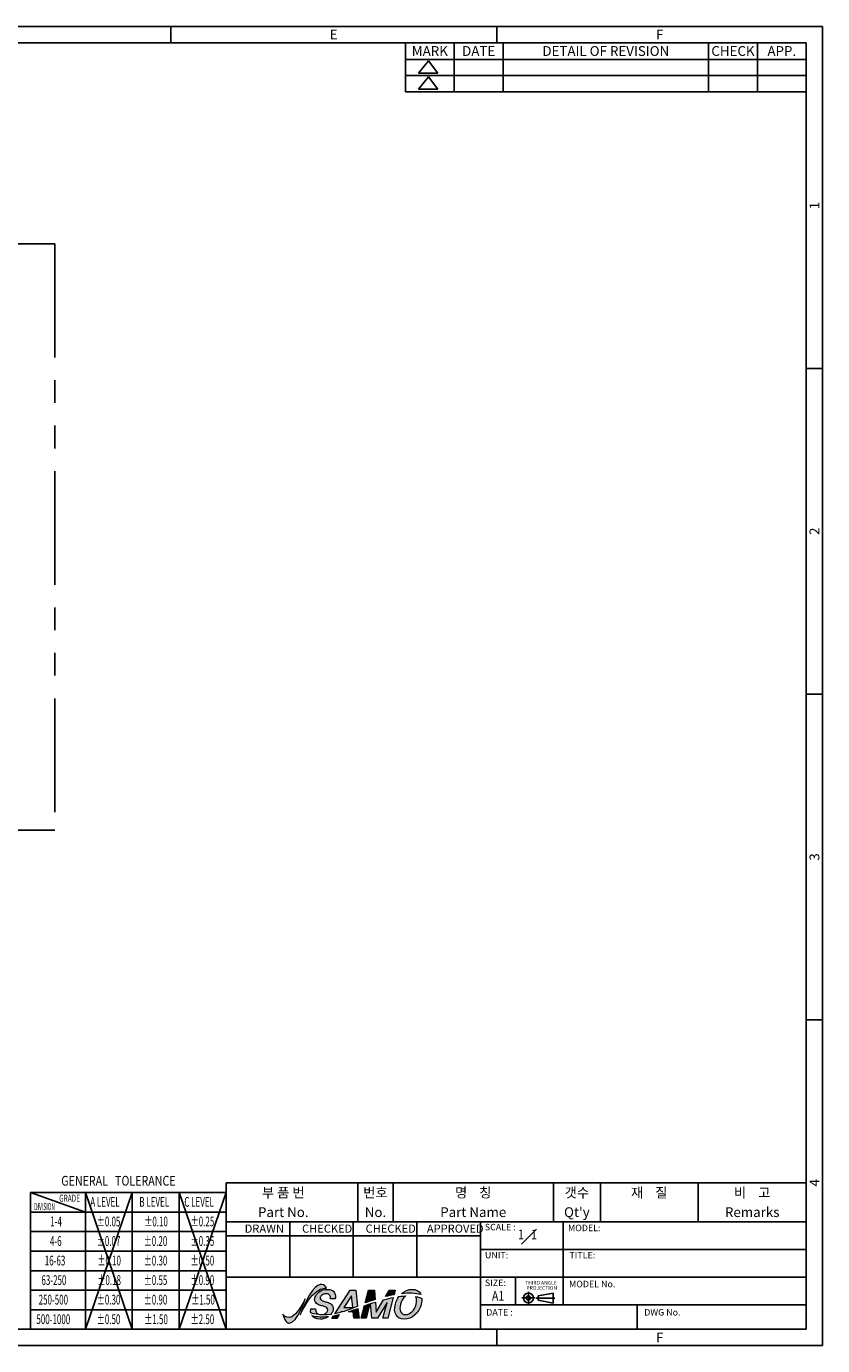
# Model space of a CAD drawing. Extents: x -216 to 389, y 18 to 423.
# Drawn here: x 145 to 389, y 18 to 423 of the extents above; entities that cross this region are included whole.
import ezdxf
from ezdxf.enums import TextEntityAlignment as Align

# ---------------------------------------------------------------- set-up
doc = ezdxf.new("R2010")
doc.units = 0
doc.header["$LTSCALE"] = 10
doc.header["$MEASUREMENT"] = 0
for name, pattern in [('AUSGEZOGEN', [0]), ('CENTER2', [1.125, 0.75, -0.125, 0.125, -0.125]), ('PHANTOM2', [1.25, 0.625, -0.125, 0.125, -0.125, 0.125, -0.125])]:
    doc.linetypes.add(name, pattern=pattern)
doc.layers.get('0').update_dxf_attribs({"linetype": 'CONTINUOUS'})
doc.layers.add('KB_Panel_Drill', color=62, linetype='PHANTOM2')
doc.layers.add('TXT', color=7, linetype='CONTINUOUS', lineweight=18)
doc.layers.add('레이어 1', color=7, linetype='CONTINUOUS', lineweight=0)
doc.styles.get("Standard").update_dxf_attribs({"font": 'simplex.shx', "width": 0.8, "bigfont": 'whgtxt.shx'})
doc.styles.add('style1', font='gulim.ttc')
doc.styles.add('TXT', font='simplex.shx', dxfattribs={"bigfont": 'whgtxt.shx'})

# ---------------------------------------------------------------- blocks, each defined once
blk = doc.blocks.new('Block_1')
at = {"layer": 'TXT'}
h = blk.add_hatch(color=253, dxfattribs=at)
h.dxf.hatch_style = 2
edge = h.paths.add_edge_path()
edge.add_spline(control_points=[(89.03, -153.11), (89.03, -153.11), (91.34, -146.85), (93.62, -144.67), (95.89, -142.49), (97.05, -144.73), (97.13, -144.95), (97.13, -144.95), (93.38, -143.76), (89.03, -153.11)], knot_values=[0, 0, 0, 0, 1, 1, 1, 2, 2, 2, 3, 3, 3, 3], degree=3, periodic=0)
h = blk.add_hatch(color=253, dxfattribs=at)
h.dxf.hatch_style = 2
edge = h.paths.add_edge_path()
edge.add_spline(control_points=[(83.67, -152.86), (83.67, -152.86), (84.47, -154.1), (85.88, -153.86), (87.29, -153.61), (88.99, -151.43), (90.53, -148.21), (90.53, -148.21), (88.2, -155.66), (85.69, -155.62), (85.69, -155.62), (84.49, -155.78), (83.67, -152.86)], knot_values=[0, 0, 0, 0, 1, 1, 1, 2, 2, 2, 3, 3, 3, 4, 4, 4, 4], degree=3, periodic=0)
for points, knots in [([(89.03, -153.11), (89.03, -153.11), (91.34, -146.85), (93.62, -144.67), (95.89, -142.49), (97.05, -144.73), (97.13, -144.95), (97.13, -144.95), (93.38, -143.76), (89.03, -153.11)], [0, 0, 0, 0, 1, 1, 1, 2, 2, 2, 3, 3, 3, 3]), ([(83.67, -152.86), (83.67, -152.86), (84.47, -154.1), (85.88, -153.86), (87.29, -153.61), (88.99, -151.43), (90.53, -148.21), (90.53, -148.21), (88.2, -155.66), (85.69, -155.62), (85.69, -155.62), (84.49, -155.78), (83.67, -152.86)], [0, 0, 0, 0, 1, 1, 1, 2, 2, 2, 3, 3, 3, 4, 4, 4, 4])]:
    blk.add_open_spline(points, degree=3, knots=knots, dxfattribs=at)
blk = doc.blocks.new('Block_2')
at = {"layer": 'TXT'}
h = blk.add_hatch(color=253, dxfattribs=at)
h.dxf.hatch_style = 2
edge = h.paths.add_edge_path()
edge.add_spline(control_points=[(107.76, -154.14), (107.76, -154.14), (109.25, -154.14), (109.25, -154.14), (109.25, -154.14), (110.42, -149.7), (110.42, -149.7), (109.89, -149.88), (109.34, -150.06), (108.78, -150.27), (108.78, -150.27), (107.76, -154.14), (107.76, -154.14)], knot_values=[0, 0, 0, 0, 1, 1, 1, 2, 2, 2, 3, 3, 3, 4, 4, 4, 4], degree=3, periodic=0)
h = blk.add_hatch(color=253, dxfattribs=at)
h.dxf.hatch_style = 2
edge = h.paths.add_edge_path()
edge.add_spline(control_points=[(112.36, -152.23), (112.36, -152.23), (112.13, -149.15), (112.13, -149.15), (111.63, -149.3), (111.1, -149.47), (110.56, -149.65), (110.56, -149.65), (110.97, -154.15), (110.97, -154.15), (110.97, -154.15), (112.72, -154.15), (112.72, -154.15), (112.72, -154.15), (115.73, -149.25), (115.73, -149.25), (115.73, -149.25), (114.44, -154.14), (114.44, -154.14), (114.44, -154.14), (115.94, -154.14), (115.94, -154.14), (115.94, -154.14), (117.61, -147.75), (117.61, -147.75), (116.7, -147.93), (115.71, -148.15), (114.63, -148.43), (114.63, -148.43), (112.36, -152.23), (112.36, -152.23)], knot_values=[0, 0, 0, 0, 1, 1, 1, 2, 2, 2, 3, 3, 3, 4, 4, 4, 5, 5, 5, 6, 6, 6, 7, 7, 7, 8, 8, 8, 9, 9, 9, 10, 10, 10, 10], degree=3, periodic=0)
h = blk.add_hatch(color=253, dxfattribs=at)
h.dxf.hatch_style = 2
edge = h.paths.add_edge_path()
edge.add_spline(control_points=[(124.55, -147.56), (124.82, -148.16), (124.83, -148.91), (124.59, -149.82), (124.35, -150.75), (123.93, -151.52), (123.35, -152.11), (122.76, -152.71), (122.1, -153.01), (121.37, -153.01), (120.62, -153.01), (120.12, -152.71), (119.85, -152.11), (119.59, -151.52), (119.58, -150.75), (119.83, -149.82), (120.07, -148.91), (120.48, -148.16), (121.05, -147.56), (121.15, -147.46), (121.26, -147.37), (121.37, -147.28), (120.75, -147.31), (120.07, -147.37), (119.33, -147.47), (118.83, -148.15), (118.46, -148.93), (118.23, -149.82), (117.87, -151.17), (117.95, -152.27), (118.44, -153.12), (118.94, -153.96), (119.79, -154.39), (121, -154.39), (122.22, -154.39), (123.29, -153.96), (124.23, -153.12), (125.17, -152.27), (125.82, -151.17), (126.18, -149.82), (126.35, -149.18), (126.42, -148.59), (126.39, -148.06), (125.96, -147.82), (125.34, -147.59), (124.48, -147.43), (124.5, -147.48), (124.53, -147.52), (124.55, -147.56)], knot_values=[0, 0, 0, 0, 1, 1, 1, 2, 2, 2, 3, 3, 3, 4, 4, 4, 5, 5, 5, 6, 6, 6, 7, 7, 7, 8, 8, 8, 9, 9, 9, 10, 10, 10, 11, 11, 11, 12, 12, 12, 13, 13, 13, 14, 14, 14, 15, 15, 15, 16, 16, 16, 16], degree=3, periodic=0)
h = blk.add_hatch(color=253, dxfattribs=at)
h.dxf.hatch_style = 2
edge = h.paths.add_edge_path()
edge.add_spline(control_points=[(92.65, -153.32), (92.66, -153.33), (92.67, -153.35), (92.68, -153.37), (93.14, -154.07), (93.92, -154.41), (95.02, -154.41), (96.03, -154.41), (96.9, -154.17), (97.61, -153.67), (97.65, -153.64), (97.7, -153.6), (97.74, -153.57), (96.01, -153.75), (94.25, -153.72), (92.65, -153.32)], knot_values=[0, 0, 0, 0, 1, 1, 1, 2, 2, 2, 3, 3, 3, 4, 4, 4, 5, 5, 5, 5], degree=3, periodic=0)
h = blk.add_hatch(color=253, dxfattribs=at)
h.dxf.hatch_style = 2
edge = h.paths.add_edge_path()
edge.add_spline(control_points=[(98.72, -154.16), (98.72, -154.16), (100.27, -154.16), (100.27, -154.16), (100.27, -154.16), (101.02, -152.99), (101.02, -152.99), (100.44, -153.13), (99.84, -153.26), (99.23, -153.36), (99.23, -153.36), (98.72, -154.16), (98.72, -154.16)], knot_values=[0, 0, 0, 0, 1, 1, 1, 2, 2, 2, 3, 3, 3, 4, 4, 4, 4], degree=3, periodic=0)
h = blk.add_hatch(color=253, dxfattribs=at)
h.dxf.hatch_style = 2
edge = h.paths.add_edge_path()
edge.add_spline(control_points=[(105.31, -152.19), (105.31, -152.19), (105.54, -154.15), (105.54, -154.15), (105.54, -154.15), (107.12, -154.15), (107.12, -154.15), (107.12, -154.15), (106.75, -151.09), (106.75, -151.09), (106.06, -151.38), (105.04, -151.79), (103.83, -152.19), (103.83, -152.19), (105.31, -152.19), (105.31, -152.19)], knot_values=[0, 0, 0, 0, 1, 1, 1, 2, 2, 2, 3, 3, 3, 4, 4, 4, 5, 5, 5, 5], degree=3, periodic=0)
for points, knots in [([(107.76, -154.14), (107.76, -154.14), (109.25, -154.14), (109.25, -154.14), (109.25, -154.14), (110.42, -149.7), (110.42, -149.7), (109.89, -149.88), (109.34, -150.06), (108.78, -150.27), (108.78, -150.27), (107.76, -154.14), (107.76, -154.14)], [0, 0, 0, 0, 1, 1, 1, 2, 2, 2, 3, 3, 3, 4, 4, 4, 4]), ([(112.36, -152.23), (112.36, -152.23), (112.13, -149.15), (112.13, -149.15), (111.63, -149.3), (111.1, -149.47), (110.56, -149.65), (110.56, -149.65), (110.97, -154.15), (110.97, -154.15), (110.97, -154.15), (112.72, -154.15), (112.72, -154.15), (112.72, -154.15), (115.73, -149.25), (115.73, -149.25), (115.73, -149.25), (114.44, -154.14), (114.44, -154.14), (114.44, -154.14), (115.94, -154.14), (115.94, -154.14), (115.94, -154.14), (117.61, -147.75), (117.61, -147.75), (116.7, -147.93), (115.71, -148.15), (114.63, -148.43), (114.63, -148.43), (112.36, -152.23), (112.36, -152.23)], [0, 0, 0, 0, 1, 1, 1, 2, 2, 2, 3, 3, 3, 4, 4, 4, 5, 5, 5, 6, 6, 6, 7, 7, 7, 8, 8, 8, 9, 9, 9, 10, 10, 10, 10]), ([(124.55, -147.56), (124.82, -148.16), (124.83, -148.91), (124.59, -149.82), (124.35, -150.75), (123.93, -151.52), (123.35, -152.11), (122.76, -152.71), (122.1, -153.01), (121.37, -153.01), (120.62, -153.01), (120.12, -152.71), (119.85, -152.11), (119.59, -151.52), (119.58, -150.75), (119.83, -149.82), (120.07, -148.91), (120.48, -148.16), (121.05, -147.56), (121.15, -147.46), (121.26, -147.37), (121.37, -147.28), (120.75, -147.31), (120.07, -147.37), (119.33, -147.47), (118.83, -148.15), (118.46, -148.93), (118.23, -149.82), (117.87, -151.17), (117.95, -152.27), (118.44, -153.12), (118.94, -153.96), (119.79, -154.39), (121, -154.39), (122.22, -154.39), (123.29, -153.96), (124.23, -153.12), (125.17, -152.27), (125.82, -151.17), (126.18, -149.82), (126.35, -149.18), (126.42, -148.59), (126.39, -148.06), (125.96, -147.82), (125.34, -147.59), (124.48, -147.43), (124.5, -147.48), (124.53, -147.52), (124.55, -147.56)], [0, 0, 0, 0, 1, 1, 1, 2, 2, 2, 3, 3, 3, 4, 4, 4, 5, 5, 5, 6, 6, 6, 7, 7, 7, 8, 8, 8, 9, 9, 9, 10, 10, 10, 11, 11, 11, 12, 12, 12, 13, 13, 13, 14, 14, 14, 15, 15, 15, 16, 16, 16, 16]), ([(92.65, -153.32), (92.66, -153.33), (92.67, -153.35), (92.68, -153.37), (93.14, -154.07), (93.92, -154.41), (95.02, -154.41), (96.03, -154.41), (96.9, -154.17), (97.61, -153.67), (97.65, -153.64), (97.7, -153.6), (97.74, -153.57), (96.01, -153.75), (94.25, -153.72), (92.65, -153.32)], [0, 0, 0, 0, 1, 1, 1, 2, 2, 2, 3, 3, 3, 4, 4, 4, 5, 5, 5, 5]), ([(98.72, -154.16), (98.72, -154.16), (100.27, -154.16), (100.27, -154.16), (100.27, -154.16), (101.02, -152.99), (101.02, -152.99), (100.44, -153.13), (99.84, -153.26), (99.23, -153.36), (99.23, -153.36), (98.72, -154.16), (98.72, -154.16)], [0, 0, 0, 0, 1, 1, 1, 2, 2, 2, 3, 3, 3, 4, 4, 4, 4]), ([(105.31, -152.19), (105.31, -152.19), (105.54, -154.15), (105.54, -154.15), (105.54, -154.15), (107.12, -154.15), (107.12, -154.15), (107.12, -154.15), (106.75, -151.09), (106.75, -151.09), (106.06, -151.38), (105.04, -151.79), (103.83, -152.19), (103.83, -152.19), (105.31, -152.19), (105.31, -152.19)], [0, 0, 0, 0, 1, 1, 1, 2, 2, 2, 3, 3, 3, 4, 4, 4, 5, 5, 5, 5])]:
    blk.add_open_spline(points, degree=3, knots=knots, dxfattribs=at)
blk = doc.blocks.new('Block_3')
at = {"layer": 'TXT'}
h = blk.add_hatch(color=253, dxfattribs=at)
h.dxf.hatch_style = 2
edge = h.paths.add_edge_path()
edge.add_spline(control_points=[(98.41, -152.96), (98.68, -152.65), (98.88, -152.31), (99.01, -151.96), (99.2, -151.42), (99.22, -150.95), (99.06, -150.56), (98.9, -150.16), (98.64, -149.86), (98.29, -149.65), (97.88, -149.41), (97.47, -149.24), (97.05, -149.14), (96.62, -149.04), (96.27, -148.94), (95.99, -148.83), (95.73, -148.72), (95.51, -148.58), (95.32, -148.41), (95.13, -148.24), (95.09, -148.01), (95.19, -147.71), (95.27, -147.46), (95.45, -147.22), (95.72, -147), (96, -146.78), (96.42, -146.66), (97, -146.66), (97.57, -146.66), (97.95, -146.81), (98.14, -147.11), (98.33, -147.4), (98.38, -147.74), (98.28, -148.13), (98.28, -148.13), (99.76, -148.13), (99.76, -148.13), (99.93, -147.62), (99.87, -147.02), (99.57, -146.31), (99.26, -145.61), (98.52, -145.26), (97.35, -145.26), (96.31, -145.26), (95.47, -145.51), (94.83, -146.02), (94.2, -146.54), (93.79, -147.06), (93.61, -147.61), (93.41, -148.19), (93.42, -148.68), (93.63, -149.07), (93.84, -149.46), (94.2, -149.76), (94.69, -149.98), (95.09, -150.17), (95.48, -150.3), (95.88, -150.37), (96.27, -150.43), (96.62, -150.57), (96.95, -150.76), (97.19, -150.88), (97.36, -151.04), (97.45, -151.25), (97.55, -151.45), (97.53, -151.69), (97.4, -151.97), (97.25, -152.28), (97, -152.53), (96.67, -152.72), (96.34, -152.91), (95.91, -153.01), (95.39, -153.01), (94.82, -153.01), (94.38, -152.83), (94.08, -152.48), (93.78, -152.13), (93.69, -151.71), (93.82, -151.22), (93.82, -151.22), (92.34, -151.22), (92.34, -151.22), (92.2, -151.66), (92.19, -152.1), (92.3, -152.52), (93.35, -152.9), (95.36, -153.36), (98.41, -152.96)], knot_values=[0, 0, 0, 0, 1, 1, 1, 2, 2, 2, 3, 3, 3, 4, 4, 4, 5, 5, 5, 6, 6, 6, 7, 7, 7, 8, 8, 8, 9, 9, 9, 10, 10, 10, 11, 11, 11, 12, 12, 12, 13, 13, 13, 14, 14, 14, 15, 15, 15, 16, 16, 16, 17, 17, 17, 18, 18, 18, 19, 19, 19, 20, 20, 20, 21, 21, 21, 22, 22, 22, 23, 23, 23, 24, 24, 24, 25, 25, 25, 26, 26, 26, 27, 27, 27, 28, 28, 28, 29, 29, 29, 29], degree=3, periodic=0)
h = blk.add_hatch(color=253, dxfattribs=at)
h.dxf.hatch_style = 2
edge = h.paths.add_edge_path()
edge.add_spline(control_points=[(104.74, -147.25), (104.74, -147.25), (105.14, -150.82), (105.14, -150.82), (105.14, -150.82), (102.43, -150.82), (102.43, -150.82), (102.43, -150.82), (104.74, -147.25), (104.74, -147.25)], knot_values=[0, 0, 0, 0, 1, 1, 1, 2, 2, 2, 3, 3, 3, 3], degree=3, periodic=0)
edge = h.paths.add_edge_path()
edge.add_spline(control_points=[(101.54, -152.19), (101.54, -152.19), (101.98, -152.19), (101.98, -152.19), (103.39, -151.77), (104.95, -151.2), (106.67, -150.41), (106.67, -150.41), (106.07, -145.48), (106.07, -145.48), (106.07, -145.48), (104.33, -145.48), (104.33, -145.48), (104.33, -145.48), (99.62, -152.76), (99.62, -152.76), (100.19, -152.65), (100.8, -152.51), (101.44, -152.34), (101.44, -152.34), (101.54, -152.19), (101.54, -152.19)], knot_values=[0, 0, 0, 0, 1, 1, 1, 2, 2, 2, 3, 3, 3, 4, 4, 4, 5, 5, 5, 6, 6, 6, 7, 7, 7, 7], degree=3, periodic=0)
h = blk.add_hatch(color=253, dxfattribs=at)
h.dxf.hatch_style = 2
edge = h.paths.add_edge_path()
edge.add_spline(control_points=[(111.85, -145.49), (111.85, -145.49), (110.04, -145.49), (110.04, -145.49), (110.04, -145.49), (109, -149.44), (109, -149.44), (109.82, -149.12), (110.87, -148.74), (112.07, -148.36), (112.07, -148.36), (111.85, -145.49), (111.85, -145.49)], knot_values=[0, 0, 0, 0, 1, 1, 1, 2, 2, 2, 3, 3, 3, 4, 4, 4, 4], degree=3, periodic=0)
h = blk.add_hatch(color=253, dxfattribs=at)
h.dxf.hatch_style = 2
edge = h.paths.add_edge_path()
edge.add_spline(control_points=[(118.2, -145.49), (118.2, -145.49), (116.39, -145.49), (116.39, -145.49), (116.39, -145.49), (115.21, -147.47), (115.21, -147.47), (116.06, -147.26), (116.94, -147.07), (117.83, -146.91), (117.83, -146.91), (118.2, -145.49), (118.2, -145.49)], knot_values=[0, 0, 0, 0, 1, 1, 1, 2, 2, 2, 3, 3, 3, 4, 4, 4, 4], degree=3, periodic=0)
h = blk.add_hatch(color=253, dxfattribs=at)
h.dxf.hatch_style = 2
edge = h.paths.add_edge_path()
edge.add_spline(control_points=[(126.14, -146.88), (126.09, -146.76), (126.03, -146.65), (125.97, -146.54), (125.47, -145.69), (124.62, -145.27), (123.41, -145.27), (122.2, -145.27), (121.12, -145.69), (120.18, -146.54), (120.16, -146.55), (120.15, -146.57), (120.13, -146.58), (122.25, -146.37), (124.33, -146.4), (126.14, -146.88)], knot_values=[0, 0, 0, 0, 1, 1, 1, 2, 2, 2, 3, 3, 3, 4, 4, 4, 5, 5, 5, 5], degree=3, periodic=0)
for points, knots in [([(98.41, -152.96), (98.68, -152.65), (98.88, -152.31), (99.01, -151.96), (99.2, -151.42), (99.22, -150.95), (99.06, -150.56), (98.9, -150.16), (98.64, -149.86), (98.29, -149.65), (97.88, -149.41), (97.47, -149.24), (97.05, -149.14), (96.62, -149.04), (96.27, -148.94), (95.99, -148.83), (95.73, -148.72), (95.51, -148.58), (95.32, -148.41), (95.13, -148.24), (95.09, -148.01), (95.19, -147.71), (95.27, -147.46), (95.45, -147.22), (95.72, -147), (96, -146.78), (96.42, -146.66), (97, -146.66), (97.57, -146.66), (97.95, -146.81), (98.14, -147.11), (98.33, -147.4), (98.38, -147.74), (98.28, -148.13), (98.28, -148.13), (99.76, -148.13), (99.76, -148.13), (99.93, -147.62), (99.87, -147.02), (99.57, -146.31), (99.26, -145.61), (98.52, -145.26), (97.35, -145.26), (96.31, -145.26), (95.47, -145.51), (94.83, -146.02), (94.2, -146.54), (93.79, -147.06), (93.61, -147.61), (93.41, -148.19), (93.42, -148.68), (93.63, -149.07), (93.84, -149.46), (94.2, -149.76), (94.69, -149.98), (95.09, -150.17), (95.48, -150.3), (95.88, -150.37), (96.27, -150.43), (96.62, -150.57), (96.95, -150.76), (97.19, -150.88), (97.36, -151.04), (97.45, -151.25), (97.55, -151.45), (97.53, -151.69), (97.4, -151.97), (97.25, -152.28), (97, -152.53), (96.67, -152.72), (96.34, -152.91), (95.91, -153.01), (95.39, -153.01), (94.82, -153.01), (94.38, -152.83), (94.08, -152.48), (93.78, -152.13), (93.69, -151.71), (93.82, -151.22), (93.82, -151.22), (92.34, -151.22), (92.34, -151.22), (92.2, -151.66), (92.19, -152.1), (92.3, -152.52), (93.35, -152.9), (95.36, -153.36), (98.41, -152.96)], [0, 0, 0, 0, 1, 1, 1, 2, 2, 2, 3, 3, 3, 4, 4, 4, 5, 5, 5, 6, 6, 6, 7, 7, 7, 8, 8, 8, 9, 9, 9, 10, 10, 10, 11, 11, 11, 12, 12, 12, 13, 13, 13, 14, 14, 14, 15, 15, 15, 16, 16, 16, 17, 17, 17, 18, 18, 18, 19, 19, 19, 20, 20, 20, 21, 21, 21, 22, 22, 22, 23, 23, 23, 24, 24, 24, 25, 25, 25, 26, 26, 26, 27, 27, 27, 28, 28, 28, 29, 29, 29, 29]), ([(101.54, -152.19), (101.54, -152.19), (101.98, -152.19), (101.98, -152.19), (103.39, -151.77), (104.95, -151.2), (106.67, -150.41), (106.67, -150.41), (106.07, -145.48), (106.07, -145.48), (106.07, -145.48), (104.33, -145.48), (104.33, -145.48), (104.33, -145.48), (99.62, -152.76), (99.62, -152.76), (100.19, -152.65), (100.8, -152.51), (101.44, -152.34), (101.44, -152.34), (101.54, -152.19), (101.54, -152.19)], [0, 0, 0, 0, 1, 1, 1, 2, 2, 2, 3, 3, 3, 4, 4, 4, 5, 5, 5, 6, 6, 6, 7, 7, 7, 7]), ([(111.85, -145.49), (111.85, -145.49), (110.04, -145.49), (110.04, -145.49), (110.04, -145.49), (109, -149.44), (109, -149.44), (109.82, -149.12), (110.87, -148.74), (112.07, -148.36), (112.07, -148.36), (111.85, -145.49), (111.85, -145.49)], [0, 0, 0, 0, 1, 1, 1, 2, 2, 2, 3, 3, 3, 4, 4, 4, 4]), ([(118.2, -145.49), (118.2, -145.49), (116.39, -145.49), (116.39, -145.49), (116.39, -145.49), (115.21, -147.47), (115.21, -147.47), (116.06, -147.26), (116.94, -147.07), (117.83, -146.91), (117.83, -146.91), (118.2, -145.49), (118.2, -145.49)], [0, 0, 0, 0, 1, 1, 1, 2, 2, 2, 3, 3, 3, 4, 4, 4, 4]), ([(126.14, -146.88), (126.09, -146.76), (126.03, -146.65), (125.97, -146.54), (125.47, -145.69), (124.62, -145.27), (123.41, -145.27), (122.2, -145.27), (121.12, -145.69), (120.18, -146.54), (120.16, -146.55), (120.15, -146.57), (120.13, -146.58), (122.25, -146.37), (124.33, -146.4), (126.14, -146.88)], [0, 0, 0, 0, 1, 1, 1, 2, 2, 2, 3, 3, 3, 4, 4, 4, 5, 5, 5, 5]), ([(104.74, -147.25), (104.74, -147.25), (105.14, -150.82), (105.14, -150.82), (105.14, -150.82), (102.43, -150.82), (102.43, -150.82), (102.43, -150.82), (104.74, -147.25), (104.74, -147.25)], [0, 0, 0, 0, 1, 1, 1, 2, 2, 2, 3, 3, 3, 3])]:
    blk.add_open_spline(points, degree=3, knots=knots, dxfattribs=at)
blk = doc.blocks.new('Block_0')
at = {"layer": 'TXT'}
for name in ['Block_1', 'Block_3', 'Block_2']:
    blk.add_blockref(name, (0, 0), dxfattribs=at)

msp = doc.modelspace()

# ---------------------------------------------------------------- linework, layer by layer
at = {"color": 3}
for p, q in [((388.907, 423.157), (-216.093, 423.157)), ((188.907, 418.157), (188.907, 423.157)), ((288.907, 418.157), (288.907, 423.157)), ((388.907, 18.157), (388.907, 423.157)), ((388.907, 418.157), (388.907, 423.157)), ((383.907, 418.157), (-211.093, 418.157)), ((260.891, 403.038), (260.891, 418.157)), ((275.891, 403.038), (275.891, 418.157)), ((383.907, 23.157), (383.907, 418.157)), ((383.891, 413.038), (260.891, 413.038)), ((267.956, 412.535), (264.868, 408.77)), ((270.853, 408.77), (267.956, 412.535)), ((264.868, 408.77), (270.853, 408.77)), ((267.956, 407.625), (264.868, 403.86)), ((270.853, 403.86), (267.956, 407.625)), ((260.891, 403.038), (383.907, 403.038)), ((264.868, 403.86), (270.853, 403.86)), ((388.907, 318.157), (383.907, 318.157)), ((388.907, 218.157), (383.907, 218.157)), ((388.907, 118.157), (383.907, 118.157)), ((205.907, 68.131), (383.907, 68.131)), ((383.907, 56.131), (205.907, 56.131)), ((-211.093, 23.157), (383.907, 23.157)), ((288.907, 18.157), (288.907, 23.157)), ((-216.093, 18.157), (388.907, 18.157))]:
    msp.add_line(p, q, dxfattribs=at)
at = {"color": 5}
for p, q in [((290.891, 403.038), (290.891, 418.157)), ((353.891, 403.038), (353.891, 418.157)), ((368.891, 403.038), (368.891, 418.157)), ((383.891, 408.038), (260.891, 408.038)), ((162.707, 59.157), (145.907, 65.157)), ((177.107, 65.157), (162.707, 23.157)), ((162.707, 65.157), (177.107, 23.157)), ((177.107, 65.157), (177.107, 23.157)), ((191.507, 65.157), (191.507, 23.157)), ((191.507, 65.157), (205.907, 23.157)), ((191.507, 23.157), (205.907, 65.157)), ((383.907, 68.131), (205.907, 68.131)), ((246.307, 68.131), (246.307, 56.131)), ((257.107, 68.131), (257.107, 56.131)), ((306.307, 68.131), (306.307, 56.131)), ((320.707, 68.131), (320.707, 56.131)), ((350.707, 68.131), (350.707, 56.131)), ((205.907, 53.157), (145.907, 53.157)), ((225.412, 56.131), (225.412, 39.131)), ((244.912, 56.131), (244.912, 39.131)), ((264.412, 39.131), (264.412, 56.131)), ((309.328, 30.631), (309.328, 56.131)), ((205.912, 51.881), (283.912, 51.881)), ((205.907, 47.157), (145.907, 47.157)), ((283.912, 47.631), (383.907, 47.631)), ((205.907, 41.157), (145.907, 41.157)), ((205.907, 39.131), (383.907, 39.131)), ((294.638, 39.131), (294.638, 30.631)), ((205.907, 35.157), (145.907, 35.157)), ((205.907, 29.157), (145.907, 29.157)), ((283.912, 30.631), (383.907, 30.631)), ((332.024, 23.157), (332.024, 30.631))]:
    msp.add_line(p, q, dxfattribs=at)
at = {"color": 3, "linetype": 'AUSGEZOGEN'}
for p, q in [((145.907, 65.157), (205.907, 65.157)), ((145.907, 23.157), (145.907, 65.157)), ((162.707, 65.157), (162.707, 23.157)), ((205.907, 68.131), (205.907, 23.157)), ((205.907, 65.157), (205.907, 23.157)), ((205.907, 59.157), (145.907, 59.157)), ((205.907, 59.157), (145.907, 59.157)), ((206.407, 56.131), (383.907, 56.131)), ((283.912, 23.157), (283.912, 56.131))]:
    msp.add_line(p, q, dxfattribs=at)
for p, q in [((296.55, 49.289), (301.154, 53.893)), ((301.654, 33.398), (306.24, 34.286)), ((301.654, 32.104), (301.654, 33.398)), ((306.24, 31.217), (306.24, 34.286)), ((301.654, 32.104), (306.24, 31.217))]:
    msp.add_line(p, q)
at = {"color": 1, "linetype": 'CENTER2'}
for p, q in [((300.671, 32.775), (296.601, 32.775)), ((298.636, 34.625), (298.636, 30.926)), ((301.027, 32.751), (306.756, 32.751))]:
    msp.add_line(p, q, dxfattribs=at)
for radius in [1.534, 0.647]:
    msp.add_circle((298.636, 32.775), radius)
at = {"layer": 'KB_Panel_Drill', "ltscale": 5.581776}
msp.add_lwpolyline([(53.362, 356.404), (153.362, 356.404), (153.362, 176.404), (53.362, 176.404)], close=True, dxfattribs=at)

# ---------------------------------------------------------------- block references
at = {"layer": '레이어 1'}
msp.add_blockref('Block_0', (139.576, 180.692), dxfattribs=at)

# ---------------------------------------------------------------- texts
at = {"color": 3, "style": 'style1'}
for s, p in [('E', (238.907, 420.657)), ('F', (338.907, 420.657)), ('DETAIL OF REVISION', (322.391, 415.597)), ('CHECK', (361.391, 415.597)), ('MARK', (268.391, 415.597)), ('DATE', (283.391, 415.597)), ('APP.', (376.391, 415.597)), ('부 품 번', (223.423, 65.131)), ('번호', (251.707, 65.131)), ('명    칭', (281.707, 65.131)), ('갯수', (313.507, 65.131)), ('재    질', (335.707, 65.131)), ('비    고', (367.307, 65.131)), ("Qt'y", (313.507, 59.131)), ('Remarks', (367.307, 59.131)), ('Part No.', (223.423, 59.131)), ('No.', (251.707, 59.131)), ('Part Name', (281.707, 59.131)), ('F', (338.907, 20.657))]:
    msp.add_text(s, height=3, dxfattribs=at).set_placement(p, align=Align.MIDDLE_CENTER)
for s, p in [('1', (386.407, 368.157)), ('2', (386.407, 268.157)), ('3', (386.407, 168.157)), ('4', (386.407, 68.157))]:
    msp.add_text(s, height=3, rotation=90, dxfattribs=at).set_placement(p, align=Align.MIDDLE_CENTER)
at = {"color": 3, "linetype": 'AUSGEZOGEN', "style": 'TXT'}
for s, height, width, p in [('GENERAL   TOLERANCE', 3, 0.8, (155.292, 67.265)), ('DIVISION', 2.1421, 0.518571, (146.991, 59.766)), ('GRADE', 2.14, 0.683721, (154.65, 62.348)), ('A LEVEL', 3, 0.6, (164.205, 60.787)), ('B LEVEL', 3, 0.6, (179.248, 60.787)), ('C LEVEL', 3, 0.6, (193.048, 60.787)), ('1-4', 3, 0.6, (151.913, 54.767)), ('%%P0.05', 3, 0.6, (166.22, 54.767)), ('%%P0.10', 3, 0.6, (180.791, 54.767)), ('%%P0.25', 3, 0.6, (195.02, 54.767)), ('4-6', 3, 0.6, (151.827, 48.767)), ('%%P0.07', 3, 0.6, (166.22, 48.767)), ('%%P0.20', 3, 0.6, (180.62, 48.767)), ('%%P0.35', 3, 0.6, (195.02, 48.767)), ('16-63', 3, 0.6, (150.242, 42.767)), ('%%P0.10', 3, 0.6, (166.391, 42.767)), ('%%P0.30', 3, 0.6, (180.62, 42.767)), ('%%P0.50', 3, 0.6, (195.02, 42.767)), ('63-250', 3, 0.6, (149.213, 36.767)), ('%%P0.18', 3, 0.6, (166.391, 36.767)), ('%%P0.55', 3, 0.6, (180.62, 36.767)), ('%%P0.90', 3, 0.6, (195.02, 36.767)), ('250-500', 3, 0.6, (148.356, 30.767)), ('%%P0.30', 3, 0.6, (166.22, 30.767)), ('%%P0.90', 3, 0.6, (180.62, 30.767)), ('%%P1.50', 3, 0.6, (195.191, 30.767)), ('500-1000', 3, 0.6, (147.67, 24.767)), ('%%P0.50', 3, 0.6, (166.22, 24.747)), ('%%P1.50', 3, 0.6, (180.791, 24.747)), ('%%P2.50', 3, 0.6, (195.02, 24.747))]:
    msp.add_text(s, height=height, dxfattribs=dict(at, width=width)).set_placement(p)
at = {"color": 3, "style": 'style1'}
for s, height, p in [('DRAWN', 2.5, (211.586, 52.822)), ('CHECKED', 2.5, (229.188, 52.822)), ('CHECKED', 2.5, (248.688, 52.822)), ('APPROVED', 2.5, (267.483, 52.822)), ('MODEL:', 2, (310.787, 53.287)), ('UNIT:', 2, (285.305, 44.942)), ('TITLE:', 2, (311.229, 44.942)), ('SIZE:', 2, (285.305, 36.442)), ('THIRD ANGLE', 1.12, (297.681, 36.868)), ('MODEL No.', 2, (311.105, 36.061)), ('PROJECTION', 1.12, (298.051, 35.308)), ('DATE :', 2, (285.689, 27.392)), ('DWG No.', 2, (334.16, 27.392))]:
    msp.add_text(s, height=height, dxfattribs=at).set_placement(p)
msp.add_text('SCALE : ', height=2, dxfattribs=at).set_placement((290.312, 52.917), align=Align.BOTTOM_CENTER)
at = {"width": 0.8}
msp.add_text('1   1', height=3, dxfattribs=at).set_placement((295.427, 50.77))
msp.add_text('A1', height=3, dxfattribs=at).set_placement((289.34, 33.421), align=Align.MIDDLE_CENTER)

doc.saveas('drawing.dxf')
